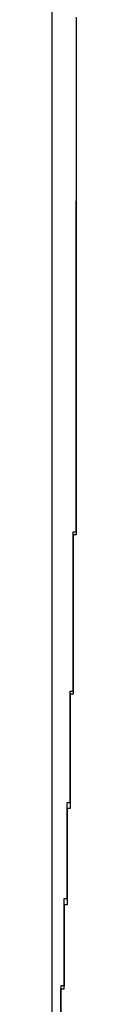
# Model space of a CAD drawing. Extents: x -31.6 to 31.6, y -13.2 to 13.2.
# Drawn here: x -25.8 to -25.8, y 3.2 to 3.2 of the extents above; entities that cross this region are included whole.
import ezdxf

# ---------------------------------------------------------------- set-up
doc = ezdxf.new("R2010")
doc.units = 0
doc.layers.get('0').update_dxf_attribs({"linetype": 'CONTINUOUS'})

msp = doc.modelspace()

# ---------------------------------------------------------------- linework, layer by layer
at = {"color": 0}
for points in [[(-25.7862, 3.4844), (-25.7862, 2.4844)], [(-25.7862, 3.4844), (-25.7862, 2.4844)], [(-25.7862, 3.4844), (-25.7862, 2.4844)], [(-25.7862, 3.4844), (-25.7862, 2.4844)], [(-25.7862, 3.4844), (-25.7862, 2.4844)], [(-25.7862, 3.4844), (-25.7862, 2.4844)], [(-25.7862, 3.4844), (-25.7862, 2.4844)], [(-25.7862, 3.4844), (-25.7862, 2.4844)], [(-25.7862, 3.4844), (-25.7862, 2.4844)], [(-25.7862, 3.4844), (-25.7862, 2.4844)], [(-25.7862, 3.4844), (-25.7862, 2.4844)], [(-25.7862, 3.4844), (-25.7862, 2.4844)], [(-25.7862, 3.4844), (-25.7862, 2.4844)], [(-25.7862, 3.4844), (-25.7862, 2.4844)], [(-25.7862, 3.4844), (-25.7862, 2.4844)], [(-25.7862, 3.4844), (-25.7862, 2.4844)], [(-25.7862, 3.4844), (-25.7862, 2.4844)], [(-25.7862, 3.4844), (-25.7862, 2.4844)], [(-25.7862, 3.4844), (-25.7862, 2.4844)], [(-25.7862, 3.4844), (-25.7862, 2.4844)], [(-25.7862, 3.4844), (-25.7862, 2.4844)], [(-25.7854, 3.2405), (-25.7854, 3.2402), (-25.7854, 3.2402), (-25.7854, 3.2402), (-25.7854, 3.2402), (-25.7854, 3.2401), (-25.7854, 3.2401), (-25.7854, 3.2401), (-25.7854, 3.2401), (-25.7854, 3.2398), (-25.7854, 3.2398), (-25.7854, 3.2398), (-25.7854, 3.2398), (-25.7854, 3.2398), (-25.7854, 3.2398), (-25.7854, 3.2398), (-25.7854, 3.2398), (-25.7854, 3.2398), (-25.7854, 3.2395), (-25.7854, 3.2395), (-25.7854, 3.2395), (-25.7854, 3.2395), (-25.7854, 3.2394), (-25.7854, 3.2394), (-25.7854, 3.2394), (-25.7854, 3.2394), (-25.7854, 3.2391), (-25.7854, 3.2391), (-25.7854, 3.2391), (-25.7854, 3.2391), (-25.7854, 3.2391), (-25.7854, 3.2391), (-25.7854, 3.2391), (-25.7854, 3.2391), (-25.7854, 3.2391), (-25.7854, 3.2388), (-25.7854, 3.2388), (-25.7854, 3.2388), (-25.7854, 3.2388), (-25.7854, 3.2388), (-25.7854, 3.2388), (-25.7854, 3.2388), (-25.7854, 3.2388), (-25.7854, 3.2385), (-25.7854, 3.2385), (-25.7854, 3.2385), (-25.7854, 3.2385), (-25.7854, 3.2385), (-25.7854, 3.2385), (-25.7854, 3.2385), (-25.7854, 3.2385), (-25.7854, 3.2385), (-25.7854, 3.2382), (-25.7854, 3.2382), (-25.7854, 3.2382), (-25.7854, 3.2382), (-25.7854, 3.2381), (-25.7854, 3.2381), (-25.7854, 3.2381), (-25.7854, 3.2381), (-25.7854, 3.2378), (-25.7854, 3.2378), (-25.7854, 3.2378), (-25.7854, 3.2378), (-25.7854, 3.2378), (-25.7854, 3.2378), (-25.7854, 3.2378), (-25.7854, 3.2378), (-25.7854, 3.2378), (-25.7854, 3.2375), (-25.7854, 3.2375), (-25.7854, 3.2375), (-25.7854, 3.2375), (-25.7854, 3.2374), (-25.7854, 3.2374), (-25.7854, 3.2374), (-25.7854, 3.2374), (-25.7854, 3.2371), (-25.7854, 3.2371), (-25.7854, 3.2371), (-25.7854, 3.2371), (-25.7854, 3.2371), (-25.7854, 3.2371), (-25.7854, 3.2371), (-25.7854, 3.2371), (-25.7854, 3.2371), (-25.7854, 3.2368), (-25.7854, 3.2368), (-25.7854, 3.2368), (-25.7854, 3.2368), (-25.7854, 3.2368), (-25.7854, 3.2368), (-25.7854, 3.2368), (-25.7854, 3.2368), (-25.7854, 3.2365), (-25.7854, 3.2365), (-25.7854, 3.2365), (-25.7854, 3.2365), (-25.7854, 3.2365), (-25.7854, 3.2365), (-25.7854, 3.2365), (-25.7854, 3.2365), (-25.7854, 3.2365), (-25.7854, 3.2362), (-25.7854, 3.2362), (-25.7854, 3.2362), (-25.7854, 3.2362), (-25.7854, 3.2361), (-25.7854, 3.2361), (-25.7854, 3.2361), (-25.7854, 3.2361), (-25.7854, 3.2358), (-25.7854, 3.2358), (-25.7854, 3.2358), (-25.7854, 3.2358), (-25.7854, 3.2358), (-25.7854, 3.2358), (-25.7854, 3.2358), (-25.7854, 3.2358), (-25.7854, 3.2358), (-25.7854, 3.2355), (-25.7854, 3.2355), (-25.7854, 3.2355), (-25.7854, 3.2355), (-25.7854, 3.2354), (-25.7854, 3.2354), (-25.7854, 3.2354), (-25.7854, 3.2354), (-25.7854, 3.2351), (-25.7854, 3.2351), (-25.7854, 3.2351), (-25.7854, 3.2351), (-25.7854, 3.2351), (-25.7854, 3.2351), (-25.7854, 3.2351), (-25.7854, 3.2351), (-25.7854, 3.2351), (-25.7854, 3.2348), (-25.7854, 3.2348), (-25.7854, 3.2348), (-25.7854, 3.2348), (-25.7854, 3.2347), (-25.7854, 3.2347), (-25.7854, 3.2347), (-25.7854, 3.2347), (-25.7854, 3.2344), (-25.7854, 3.2344), (-25.7854, 3.2344), (-25.7854, 3.2344), (-25.7854, 3.2344), (-25.7854, 3.2344), (-25.7854, 3.2344), (-25.7854, 3.2344), (-25.7854, 3.2344), (-25.7854, 3.2341), (-25.7854, 3.2341), (-25.7854, 3.2341), (-25.7854, 3.2341), (-25.7854, 3.2341), (-25.7854, 3.2341), (-25.7854, 3.2341), (-25.7854, 3.2341), (-25.7854, 3.2338), (-25.7854, 3.2338), (-25.7854, 3.2338), (-25.7854, 3.2338), (-25.7854, 3.2338), (-25.7854, 3.2338), (-25.7854, 3.2338), (-25.7854, 3.2338), (-25.7854, 3.2338), (-25.7854, 3.2335), (-25.7854, 3.2335), (-25.7854, 3.2335), (-25.7854, 3.2335), (-25.7854, 3.2334), (-25.7854, 3.2334), (-25.7854, 3.2334), (-25.7854, 3.2334), (-25.7854, 3.2331), (-25.7854, 3.2331), (-25.7854, 3.2331), (-25.7854, 3.2331), (-25.7854, 3.2331), (-25.7854, 3.2331), (-25.7854, 3.2331), (-25.7854, 3.2331), (-25.7854, 3.2331), (-25.7854, 3.2328), (-25.7854, 3.2328), (-25.7854, 3.2328), (-25.7854, 3.2328), (-25.7854, 3.2327), (-25.7854, 3.2327), (-25.7854, 3.2327), (-25.7854, 3.2327), (-25.7854, 3.2324), (-25.7854, 3.2324), (-25.7854, 3.2324), (-25.7854, 3.2324), (-25.7854, 3.2324), (-25.7854, 3.2324), (-25.7854, 3.2324), (-25.7854, 3.2324), (-25.7854, 3.2324), (-25.7854, 3.2321), (-25.7854, 3.2321), (-25.7854, 3.2321), (-25.7854, 3.2321), (-25.7854, 3.232), (-25.7854, 3.232), (-25.7854, 3.232), (-25.7854, 3.232), (-25.7854, 3.2317), (-25.7854, 3.2317), (-25.7854, 3.2317), (-25.7854, 3.2317), (-25.7854, 3.2317), (-25.7854, 3.2317), (-25.7854, 3.2317), (-25.7854, 3.2317), (-25.7854, 3.2317), (-25.7854, 3.2314), (-25.7854, 3.2314), (-25.7854, 3.2314), (-25.7854, 3.2314), (-25.7854, 3.2314), (-25.7854, 3.2314), (-25.7854, 3.2314), (-25.7854, 3.2314), (-25.7854, 3.2311), (-25.7854, 3.2311), (-25.7854, 3.2311), (-25.7854, 3.2311), (-25.7854, 3.2311), (-25.7854, 3.2311), (-25.7854, 3.2311), (-25.7854, 3.2311), (-25.7854, 3.2311), (-25.7854, 3.2308), (-25.7854, 3.2308), (-25.7854, 3.2308), (-25.7854, 3.2308), (-25.7854, 3.2307), (-25.7854, 3.2307), (-25.7854, 3.2307), (-25.7854, 3.2307), (-25.7854, 3.2304), (-25.7854, 3.2304), (-25.7854, 3.2304), (-25.7854, 3.2304), (-25.7854, 3.2304), (-25.7854, 3.2304), (-25.7854, 3.2304), (-25.7854, 3.2304), (-25.7854, 3.2304), (-25.7854, 3.2301), (-25.7854, 3.2301), (-25.7854, 3.2301), (-25.7854, 3.2301), (-25.7854, 3.23), (-25.7854, 3.23), (-25.7854, 3.23), (-25.7854, 3.23), (-25.7854, 3.2297), (-25.7854, 3.2297), (-25.7854, 3.2297), (-25.7854, 3.2297), (-25.7854, 3.2297), (-25.7854, 3.2297), (-25.7854, 3.2297), (-25.7854, 3.2297), (-25.7854, 3.2297), (-25.7854, 3.2294), (-25.7854, 3.2294), (-25.7854, 3.2294), (-25.7854, 3.2294), (-25.7854, 3.2294), (-25.7854, 3.2294), (-25.7854, 3.2294), (-25.7854, 3.2294), (-25.7854, 3.2291), (-25.7854, 3.2291), (-25.7854, 3.2291), (-25.7854, 3.2291), (-25.7854, 3.2291), (-25.7854, 3.2291), (-25.7854, 3.2291), (-25.7854, 3.2291), (-25.7854, 3.2291), (-25.7854, 3.2288), (-25.7854, 3.2288), (-25.7854, 3.2288), (-25.7854, 3.2288), (-25.7854, 3.2287), (-25.7854, 3.2287), (-25.7854, 3.2287), (-25.7854, 3.2287), (-25.7854, 3.2284), (-25.7854, 3.2284), (-25.7854, 3.2284), (-25.7854, 3.2284), (-25.7854, 3.2284), (-25.7854, 3.2284), (-25.7854, 3.2284), (-25.7854, 3.2284), (-25.7854, 3.2284), (-25.7854, 3.2281), (-25.7854, 3.2281), (-25.7854, 3.2281), (-25.7854, 3.2281), (-25.7854, 3.228), (-25.7854, 3.228), (-25.7854, 3.228), (-25.7854, 3.228), (-25.7854, 3.2277), (-25.7854, 3.2277), (-25.7854, 3.2277), (-25.7854, 3.2277), (-25.7854, 3.2277), (-25.7854, 3.2277), (-25.7854, 3.2277), (-25.7854, 3.2277), (-25.7854, 3.2277), (-25.7854, 3.2274), (-25.7854, 3.2274), (-25.7854, 3.2274), (-25.7854, 3.2274), (-25.7854, 3.2274), (-25.7854, 3.2274), (-25.7854, 3.2274), (-25.7854, 3.2274), (-25.7854, 3.2271), (-25.7854, 3.2271), (-25.7854, 3.2271), (-25.7854, 3.2271), (-25.7854, 3.2271), (-25.7854, 3.2271), (-25.7854, 3.2271), (-25.7854, 3.2271), (-25.7854, 3.2271), (-25.7854, 3.2268), (-25.7854, 3.2268), (-25.7854, 3.2268), (-25.7854, 3.2268), (-25.7854, 3.2268), (-25.7854, 3.2268), (-25.7854, 3.2268), (-25.7854, 3.2268), (-25.7854, 3.2265), (-25.7854, 3.2265), (-25.7854, 3.2265), (-25.7854, 3.2265), (-25.7854, 3.2265), (-25.7854, 3.2265), (-25.7854, 3.2265), (-25.7854, 3.2265), (-25.7854, 3.2265), (-25.7854, 3.2262), (-25.7854, 3.2262), (-25.7854, 3.2262), (-25.7854, 3.2262), (-25.7854, 3.2261), (-25.7854, 3.2261), (-25.7854, 3.2261), (-25.7854, 3.2261), (-25.7854, 3.2258), (-25.7854, 3.2258), (-25.7854, 3.2258), (-25.7854, 3.2258), (-25.7854, 3.2258), (-25.7854, 3.2258), (-25.7854, 3.2258), (-25.7854, 3.2258), (-25.7854, 3.2258), (-25.7854, 3.2255), (-25.7854, 3.2255), (-25.7854, 3.2255), (-25.7854, 3.2255), (-25.7854, 3.2255), (-25.7854, 3.2255), (-25.7854, 3.2255), (-25.7854, 3.2255), (-25.7854, 3.2252), (-25.7854, 3.2252), (-25.7854, 3.2252), (-25.7854, 3.2252), (-25.7854, 3.2252), (-25.7854, 3.2252), (-25.7854, 3.2252), (-25.7854, 3.2252), (-25.7854, 3.2252), (-25.7854, 3.2249), (-25.7854, 3.2249), (-25.7854, 3.2249), (-25.7854, 3.2249), (-25.7854, 3.2248), (-25.7854, 3.2248), (-25.7854, 3.2248), (-25.7854, 3.2248), (-25.7854, 3.2245), (-25.7854, 3.2245), (-25.7854, 3.2245), (-25.7854, 3.2245), (-25.7854, 3.2245), (-25.7854, 3.2245), (-25.7854, 3.2245), (-25.7854, 3.2245), (-25.7854, 3.2245), (-25.7854, 3.2242), (-25.7854, 3.2242), (-25.7854, 3.2242), (-25.7854, 3.2242), (-25.7854, 3.2242), (-25.7854, 3.2242), (-25.7854, 3.2242), (-25.7854, 3.2242), (-25.7854, 3.2239), (-25.7854, 3.2239), (-25.7854, 3.2239), (-25.7854, 3.2239), (-25.7854, 3.2239), (-25.7854, 3.2239), (-25.7854, 3.2239), (-25.7854, 3.2239), (-25.7854, 3.2239), (-25.7854, 3.2236), (-25.7854, 3.2236), (-25.7854, 3.2236), (-25.7854, 3.2236), (-25.7854, 3.2236), (-25.7854, 3.2236), (-25.7854, 3.2236), (-25.7854, 3.2236), (-25.7854, 3.2233), (-25.7854, 3.2233), (-25.7854, 3.2233), (-25.7854, 3.2233), (-25.7854, 3.2233), (-25.7854, 3.2233), (-25.7854, 3.2233), (-25.7855, 3.2233), (-25.7855, 3.2233), (-25.7855, 3.223), (-25.7855, 3.223), (-25.7855, 3.223), (-25.7855, 3.223), (-25.7855, 3.223), (-25.7855, 3.223), (-25.7855, 3.223), (-25.7855, 3.223), (-25.7855, 3.2227), (-25.7855, 3.2227), (-25.7855, 3.2227), (-25.7855, 3.2227), (-25.7855, 3.2227), (-25.7855, 3.2227), (-25.7855, 3.2227), (-25.7855, 3.2227), (-25.7855, 3.2227), (-25.7855, 3.2224), (-25.7855, 3.2224), (-25.7855, 3.2224), (-25.7855, 3.2224), (-25.7855, 3.2224), (-25.7855, 3.2224), (-25.7855, 3.2224), (-25.7855, 3.2224), (-25.7855, 3.2221), (-25.7855, 3.2221), (-25.7855, 3.2221), (-25.7855, 3.2221), (-25.7855, 3.2221), (-25.7855, 3.2221), (-25.7855, 3.2221), (-25.7855, 3.2221), (-25.7855, 3.2221), (-25.7855, 3.2218), (-25.7855, 3.2218), (-25.7855, 3.2218), (-25.7855, 3.2218), (-25.7855, 3.2217), (-25.7855, 3.2217), (-25.7855, 3.2217), (-25.7855, 3.2217), (-25.7855, 3.2214), (-25.7855, 3.2214), (-25.7855, 3.2214), (-25.7855, 3.2214), (-25.7855, 3.2214), (-25.7855, 3.2214), (-25.7855, 3.2214), (-25.7855, 3.2214), (-25.7855, 3.2214), (-25.7855, 3.2211), (-25.7855, 3.2211), (-25.7855, 3.2211), (-25.7855, 3.2211), (-25.7855, 3.2211), (-25.7855, 3.2211), (-25.7855, 3.2211), (-25.7855, 3.2211), (-25.7855, 3.2208), (-25.7855, 3.2208), (-25.7855, 3.2208), (-25.7855, 3.2208), (-25.7855, 3.2208), (-25.7855, 3.2208), (-25.7855, 3.2208), (-25.7855, 3.2208), (-25.7855, 3.2208), (-25.7855, 3.2205), (-25.7855, 3.2205), (-25.7855, 3.2205), (-25.7855, 3.2205), (-25.7855, 3.2205), (-25.7855, 3.2205), (-25.7855, 3.2205), (-25.7855, 3.2205), (-25.7855, 3.2203), (-25.7855, 3.2203), (-25.7855, 3.2203), (-25.7855, 3.2203), (-25.7855, 3.2203), (-25.7855, 3.2203), (-25.7855, 3.2203), (-25.7855, 3.2203), (-25.7855, 3.2203), (-25.7855, 3.22), (-25.7855, 3.22), (-25.7855, 3.22), (-25.7855, 3.22), (-25.7855, 3.22), (-25.7855, 3.22), (-25.7855, 3.22), (-25.7855, 3.22), (-25.7855, 3.2197), (-25.7855, 3.2197), (-25.7855, 3.2197), (-25.7855, 3.2197), (-25.7855, 3.2197), (-25.7855, 3.2197), (-25.7855, 3.2197), (-25.7855, 3.2197), (-25.7855, 3.2197), (-25.7855, 3.2194), (-25.7855, 3.2194), (-25.7855, 3.2194), (-25.7855, 3.2194), (-25.7855, 3.2194), (-25.7855, 3.2194), (-25.7855, 3.2194), (-25.7855, 3.2194), (-25.7855, 3.2191), (-25.7855, 3.2191), (-25.7855, 3.2191), (-25.7855, 3.2191), (-25.7855, 3.2191), (-25.7855, 3.2191), (-25.7855, 3.2191), (-25.7855, 3.2191), (-25.7855, 3.2191), (-25.7855, 3.2188), (-25.7855, 3.2188), (-25.7855, 3.2188), (-25.7855, 3.2188), (-25.7855, 3.2188), (-25.7855, 3.2188), (-25.7855, 3.2188), (-25.7855, 3.2188), (-25.7855, 3.2185), (-25.7855, 3.2185), (-25.7855, 3.2185), (-25.7855, 3.2185), (-25.7855, 3.2185), (-25.7855, 3.2185), (-25.7855, 3.2185), (-25.7855, 3.2185), (-25.7855, 3.2185), (-25.7855, 3.2182), (-25.7855, 3.2182), (-25.7855, 3.2182), (-25.7855, 3.2182), (-25.7855, 3.2182), (-25.7855, 3.2182), (-25.7855, 3.2182), (-25.7855, 3.2182), (-25.7855, 3.218), (-25.7855, 3.218), (-25.7855, 3.218), (-25.7855, 3.218), (-25.7855, 3.218), (-25.7855, 3.218), (-25.7855, 3.218), (-25.7856, 3.218), (-25.7856, 3.218), (-25.7856, 3.2177), (-25.7856, 3.2177), (-25.7856, 3.2177), (-25.7856, 3.2177), (-25.7856, 3.2177), (-25.7856, 3.2177), (-25.7856, 3.2177), (-25.7856, 3.2177), (-25.7856, 3.2174), (-25.7856, 3.2174), (-25.7856, 3.2174), (-25.7856, 3.2174), (-25.7856, 3.2174), (-25.7856, 3.2174), (-25.7856, 3.2174), (-25.7856, 3.2174), (-25.7856, 3.2174), (-25.7856, 3.2171), (-25.7856, 3.2171), (-25.7856, 3.2171), (-25.7856, 3.2171), (-25.7856, 3.2171), (-25.7856, 3.2171), (-25.7856, 3.2171), (-25.7856, 3.2171), (-25.7856, 3.2168), (-25.7856, 3.2168), (-25.7856, 3.2168), (-25.7856, 3.2168), (-25.7856, 3.2168), (-25.7856, 3.2168), (-25.7856, 3.2168), (-25.7856, 3.2168), (-25.7856, 3.2168), (-25.7856, 3.2165), (-25.7856, 3.2165), (-25.7856, 3.2165), (-25.7856, 3.2165), (-25.7856, 3.2165), (-25.7856, 3.2165), (-25.7856, 3.2165), (-25.7856, 3.2165), (-25.7856, 3.2163), (-25.7856, 3.2163), (-25.7856, 3.2163), (-25.7856, 3.2163), (-25.7856, 3.2163), (-25.7856, 3.2163), (-25.7856, 3.2163), (-25.7856, 3.2163), (-25.7856, 3.2163), (-25.7856, 3.216), (-25.7856, 3.216), (-25.7856, 3.216), (-25.7856, 3.216), (-25.7856, 3.216), (-25.7856, 3.216), (-25.7856, 3.216), (-25.7856, 3.216), (-25.7856, 3.2158), (-25.7856, 3.2158), (-25.7856, 3.2158), (-25.7856, 3.2158), (-25.7856, 3.2158), (-25.7856, 3.2158), (-25.7856, 3.2158), (-25.7856, 3.2158), (-25.7856, 3.2158), (-25.7856, 3.2155), (-25.7856, 3.2155), (-25.7856, 3.2155), (-25.7856, 3.2155), (-25.7856, 3.2155), (-25.7856, 3.2155), (-25.7856, 3.2155), (-25.7856, 3.2155), (-25.7856, 3.2152), (-25.7856, 3.2152), (-25.7856, 3.2152), (-25.7856, 3.2152), (-25.7856, 3.2152), (-25.7856, 3.2152), (-25.7856, 3.2152), (-25.7856, 3.2152), (-25.7856, 3.2152), (-25.7856, 3.2149), (-25.7856, 3.2149), (-25.7856, 3.2149), (-25.7856, 3.2149), (-25.7856, 3.2149), (-25.7856, 3.2149), (-25.7856, 3.2149), (-25.7856, 3.2149), (-25.7856, 3.2147), (-25.7856, 3.2147), (-25.7856, 3.2147), (-25.7856, 3.2147), (-25.7856, 3.2147), (-25.7856, 3.2147), (-25.7856, 3.2147), (-25.7856, 3.2147), (-25.7856, 3.2147), (-25.7856, 3.2144), (-25.7856, 3.2144), (-25.7856, 3.2144), (-25.7856, 3.2144), (-25.7856, 3.2144), (-25.7856, 3.2144), (-25.7856, 3.2144), (-25.7856, 3.2144), (-25.7856, 3.2142), (-25.7856, 3.2142), (-25.7856, 3.2142), (-25.7856, 3.2142), (-25.7856, 3.2142), (-25.7856, 3.2142), (-25.7856, 3.2142), (-25.7857, 3.2142), (-25.7857, 3.2142), (-25.7857, 3.2139), (-25.7857, 3.2139), (-25.7857, 3.2139), (-25.7857, 3.2139), (-25.7857, 3.2139), (-25.7857, 3.2139), (-25.7857, 3.2139), (-25.7857, 3.2139), (-25.7857, 3.2137), (-25.7857, 3.2137), (-25.7857, 3.2137), (-25.7857, 3.2137), (-25.7857, 3.2137), (-25.7857, 3.2137), (-25.7857, 3.2137), (-25.7857, 3.2137), (-25.7857, 3.2137), (-25.7857, 3.2134), (-25.7857, 3.2134), (-25.7857, 3.2134), (-25.7857, 3.2134), (-25.7857, 3.2134), (-25.7857, 3.2134), (-25.7857, 3.2134), (-25.7857, 3.2134), (-25.7857, 3.2132), (-25.7857, 3.2132), (-25.7857, 3.2132), (-25.7857, 3.2132), (-25.7857, 3.2132), (-25.7857, 3.2132), (-25.7857, 3.2132), (-25.7857, 3.2132), (-25.7857, 3.2132), (-25.7857, 3.2129), (-25.7857, 3.2129), (-25.7857, 3.2129), (-25.7857, 3.2129), (-25.7857, 3.2129), (-25.7857, 3.2129), (-25.7857, 3.2129), (-25.7857, 3.2129), (-25.7857, 3.2128), (-25.7857, 3.2128), (-25.7857, 3.2128), (-25.7857, 3.2128), (-25.7857, 3.2128), (-25.7857, 3.2128), (-25.7857, 3.2128), (-25.7857, 3.2128), (-25.7857, 3.2128), (-25.7857, 3.2125), (-25.7857, 3.2125), (-25.7857, 3.2125), (-25.7857, 3.2125), (-25.7857, 3.2125), (-25.7857, 3.2125), (-25.7857, 3.2125), (-25.7857, 3.2125), (-25.7857, 3.2123), (-25.7857, 3.2123), (-25.7857, 3.2123), (-25.7857, 3.2123), (-25.7857, 3.2123), (-25.7857, 3.2123), (-25.7857, 3.2123), (-25.7857, 3.2123), (-25.7857, 3.2123), (-25.7857, 3.212), (-25.7857, 3.212), (-25.7857, 3.212), (-25.7857, 3.212), (-25.7857, 3.212), (-25.7857, 3.212), (-25.7857, 3.212), (-25.7857, 3.212), (-25.7857, 3.2118), (-25.7857, 3.2118), (-25.7857, 3.2118), (-25.7857, 3.2118), (-25.7857, 3.2118), (-25.7857, 3.2118), (-25.7857, 3.2118), (-25.7857, 3.2118), (-25.7857, 3.2118), (-25.7857, 3.2115), (-25.7857, 3.2115), (-25.7857, 3.2115), (-25.7857, 3.2115), (-25.7857, 3.2115), (-25.7857, 3.2115), (-25.7857, 3.2115), (-25.7857, 3.2115), (-25.7857, 3.2114), (-25.7857, 3.2114), (-25.7857, 3.2114), (-25.7857, 3.2114), (-25.7857, 3.2114), (-25.7857, 3.2114), (-25.7857, 3.2114), (-25.7857, 3.2114), (-25.7857, 3.2114), (-25.7857, 3.2111), (-25.7857, 3.2111), (-25.7857, 3.2111), (-25.7857, 3.2111), (-25.7857, 3.2111), (-25.7857, 3.2111), (-25.7857, 3.2111), (-25.7857, 3.2111), (-25.7857, 3.211), (-25.7857, 3.211), (-25.7857, 3.211), (-25.7857, 3.211), (-25.7857, 3.211), (-25.7857, 3.211), (-25.7857, 3.211), (-25.7858, 3.211), (-25.7858, 3.211), (-25.7858, 3.2107), (-25.7858, 3.2107), (-25.7858, 3.2107), (-25.7858, 3.2107), (-25.7858, 3.2107), (-25.7858, 3.2107), (-25.7858, 3.2107), (-25.7858, 3.2107), (-25.7858, 3.2106), (-25.7858, 3.2106), (-25.7858, 3.2106), (-25.7858, 3.2106), (-25.7858, 3.2106), (-25.7858, 3.2106), (-25.7858, 3.2106), (-25.7858, 3.2106), (-25.7858, 3.2106), (-25.7858, 3.2103), (-25.7858, 3.2103), (-25.7858, 3.2103), (-25.7858, 3.2103), (-25.7858, 3.2103), (-25.7858, 3.2103), (-25.7858, 3.2103), (-25.7858, 3.2103), (-25.7858, 3.2102), (-25.7858, 3.2102), (-25.7858, 3.2102), (-25.7858, 3.2102), (-25.7858, 3.2102), (-25.7858, 3.2102), (-25.7858, 3.2102), (-25.7858, 3.2102), (-25.7858, 3.2102), (-25.7858, 3.2099), (-25.7858, 3.2099), (-25.7858, 3.2099), (-25.7858, 3.2099), (-25.7858, 3.2099), (-25.7858, 3.2099), (-25.7858, 3.2099), (-25.7858, 3.2099), (-25.7858, 3.2098), (-25.7858, 3.2098), (-25.7858, 3.2098), (-25.7858, 3.2098), (-25.7858, 3.2098), (-25.7858, 3.2098), (-25.7858, 3.2098), (-25.7858, 3.2098), (-25.7858, 3.2098), (-25.7858, 3.2095), (-25.7858, 3.2095), (-25.7858, 3.2095), (-25.7858, 3.2095), (-25.7858, 3.2095), (-25.7858, 3.2095), (-25.7858, 3.2095), (-25.7858, 3.2095), (-25.7858, 3.2094), (-25.7858, 3.2094), (-25.7858, 3.2094), (-25.7858, 3.2094), (-25.7858, 3.2094), (-25.7858, 3.2094), (-25.7858, 3.2094), (-25.7858, 3.2094), (-25.7858, 3.2094), (-25.7858, 3.2091), (-25.7858, 3.2091), (-25.7858, 3.2091), (-25.7858, 3.2091), (-25.7858, 3.2091), (-25.7858, 3.2091), (-25.7858, 3.2091), (-25.7858, 3.2091), (-25.7858, 3.209), (-25.7858, 3.209), (-25.7858, 3.209), (-25.7858, 3.209), (-25.7858, 3.209), (-25.7858, 3.209), (-25.7858, 3.209), (-25.7858, 3.209), (-25.7858, 3.209), (-25.7858, 3.2087), (-25.7858, 3.2087), (-25.7858, 3.2087), (-25.7858, 3.2087), (-25.7858, 3.2087), (-25.7858, 3.2087), (-25.7858, 3.2087), (-25.7858, 3.2087), (-25.7858, 3.2087), (-25.7858, 3.2087), (-25.7858, 3.2087), (-25.7858, 3.2087), (-25.7858, 3.2087), (-25.7858, 3.2087), (-25.7858, 3.2087), (-25.7858, 3.2087), (-25.7858, 3.2087), (-25.7858, 3.2084), (-25.7858, 3.2084), (-25.7858, 3.2084), (-25.7858, 3.2084), (-25.7858, 3.2084), (-25.7858, 3.2084), (-25.7858, 3.2084), (-25.7858, 3.2084), (-25.7858, 3.2083), (-25.7858, 3.2083), (-25.7858, 3.2083), (-25.7858, 3.2083), (-25.7858, 3.2083), (-25.7858, 3.2083), (-25.7858, 3.2083), (-25.7859, 3.2083), (-25.7859, 3.2083), (-25.7859, 3.208), (-25.7859, 3.208), (-25.7859, 3.208), (-25.7859, 3.208), (-25.7859, 3.208), (-25.7859, 3.208), (-25.7859, 3.208), (-25.7859, 3.208), (-25.7859, 3.208), (-25.7859, 3.208), (-25.7859, 3.208), (-25.7859, 3.208), (-25.7859, 3.208), (-25.7859, 3.208), (-25.7859, 3.208), (-25.7859, 3.208), (-25.7859, 3.208), (-25.7859, 3.2077), (-25.7859, 3.2077), (-25.7859, 3.2077), (-25.7859, 3.2077), (-25.7859, 3.2077), (-25.7859, 3.2077), (-25.7859, 3.2077), (-25.7859, 3.2077), (-25.7859, 3.2077), (-25.7859, 3.2077), (-25.7859, 3.2077), (-25.7859, 3.2077), (-25.7859, 3.2077), (-25.7859, 3.2077), (-25.7859, 3.2077), (-25.7859, 3.2077), (-25.7859, 3.2077), (-25.7859, 3.2074)], [(-25.7859, 3.2074), (-25.7859, 3.2077), (-25.7859, 3.2077), (-25.7859, 3.2077), (-25.7859, 3.2077), (-25.7859, 3.2077), (-25.7859, 3.2077), (-25.7859, 3.2077), (-25.7859, 3.2077), (-25.7859, 3.2077), (-25.7859, 3.2077), (-25.7859, 3.2077), (-25.7859, 3.2077), (-25.7859, 3.2077), (-25.7859, 3.2077), (-25.7859, 3.2077), (-25.7859, 3.2077), (-25.7859, 3.2077), (-25.7859, 3.2079), (-25.7859, 3.2079), (-25.7859, 3.2079), (-25.7859, 3.2079), (-25.7859, 3.2079), (-25.7859, 3.2079), (-25.7859, 3.2079), (-25.7859, 3.2079), (-25.7859, 3.2079), (-25.7859, 3.2079), (-25.7859, 3.2079), (-25.7859, 3.2079), (-25.7859, 3.2079), (-25.7859, 3.2079), (-25.7859, 3.2079), (-25.7859, 3.2079), (-25.7859, 3.2079), (-25.7859, 3.2082), (-25.7859, 3.2082), (-25.7858, 3.2082), (-25.7858, 3.2082), (-25.7858, 3.2082), (-25.7858, 3.2082), (-25.7858, 3.2082), (-25.7858, 3.2082), (-25.7858, 3.2082), (-25.7858, 3.2082), (-25.7858, 3.2082), (-25.7858, 3.2082), (-25.7858, 3.2082), (-25.7858, 3.2082), (-25.7858, 3.2082), (-25.7858, 3.2082), (-25.7858, 3.2082), (-25.7858, 3.2085), (-25.7858, 3.2085), (-25.7858, 3.2085), (-25.7858, 3.2085), (-25.7858, 3.2085), (-25.7858, 3.2085), (-25.7858, 3.2085), (-25.7858, 3.2085), (-25.7858, 3.2085), (-25.7858, 3.2085), (-25.7858, 3.2085), (-25.7858, 3.2085), (-25.7858, 3.2085), (-25.7858, 3.2085), (-25.7858, 3.2085), (-25.7858, 3.2085), (-25.7858, 3.2085), (-25.7858, 3.2088), (-25.7858, 3.2088), (-25.7858, 3.2088), (-25.7858, 3.2088), (-25.7858, 3.2088), (-25.7858, 3.2088), (-25.7858, 3.2088), (-25.7858, 3.2088), (-25.7858, 3.2088), (-25.7858, 3.2088), (-25.7858, 3.2088), (-25.7858, 3.2088), (-25.7858, 3.2088), (-25.7858, 3.2088), (-25.7858, 3.2088), (-25.7858, 3.2088), (-25.7858, 3.2088), (-25.7858, 3.2091), (-25.7858, 3.2091), (-25.7858, 3.2091), (-25.7858, 3.2091), (-25.7858, 3.2091), (-25.7858, 3.2091), (-25.7858, 3.2091), (-25.7858, 3.2091), (-25.7858, 3.2091), (-25.7858, 3.2091), (-25.7858, 3.2091), (-25.7858, 3.2091), (-25.7858, 3.2091), (-25.7858, 3.2091), (-25.7858, 3.2091), (-25.7858, 3.2091), (-25.7858, 3.2091), (-25.7858, 3.2094), (-25.7858, 3.2094), (-25.7858, 3.2094), (-25.7858, 3.2094), (-25.7858, 3.2094), (-25.7858, 3.2094), (-25.7858, 3.2094), (-25.7858, 3.2094), (-25.7858, 3.2094), (-25.7858, 3.2095), (-25.7858, 3.2095), (-25.7858, 3.2095), (-25.7858, 3.2095), (-25.7858, 3.2095), (-25.7858, 3.2095), (-25.7858, 3.2095), (-25.7858, 3.2095), (-25.7858, 3.2098), (-25.7858, 3.2098), (-25.7858, 3.2098), (-25.7858, 3.2098), (-25.7858, 3.2098), (-25.7858, 3.2098), (-25.7858, 3.2098), (-25.7858, 3.2098), (-25.7858, 3.2098), (-25.7858, 3.2098), (-25.7858, 3.2098), (-25.7858, 3.2098), (-25.7858, 3.2098), (-25.7858, 3.2098), (-25.7858, 3.2098), (-25.7858, 3.2098), (-25.7858, 3.2098), (-25.7858, 3.2101), (-25.7858, 3.2101), (-25.7858, 3.2101), (-25.7858, 3.2101), (-25.7858, 3.2101), (-25.7858, 3.2101), (-25.7858, 3.2101), (-25.7858, 3.2101), (-25.7858, 3.2101), (-25.7858, 3.2102), (-25.7858, 3.2102), (-25.7858, 3.2102), (-25.7858, 3.2102), (-25.7858, 3.2102), (-25.7858, 3.2102), (-25.7858, 3.2102), (-25.7858, 3.2102), (-25.7858, 3.2105), (-25.7858, 3.2105), (-25.7858, 3.2105), (-25.7858, 3.2105), (-25.7858, 3.2105), (-25.7858, 3.2105), (-25.7858, 3.2105), (-25.7858, 3.2105), (-25.7858, 3.2105), (-25.7858, 3.2105), (-25.7858, 3.2105), (-25.7858, 3.2105), (-25.7858, 3.2105), (-25.7858, 3.2105), (-25.7858, 3.2105), (-25.7858, 3.2105), (-25.7858, 3.2105), (-25.7858, 3.2108), (-25.7858, 3.2108), (-25.7858, 3.2108), (-25.7858, 3.2108), (-25.7858, 3.2108), (-25.7858, 3.2108), (-25.7858, 3.2108), (-25.7858, 3.2108), (-25.7858, 3.2108), (-25.7858, 3.2109), (-25.7858, 3.2109), (-25.7858, 3.2109), (-25.7858, 3.2109), (-25.7858, 3.2109), (-25.7858, 3.2109), (-25.7858, 3.2109), (-25.7858, 3.2109), (-25.7858, 3.2112), (-25.7858, 3.2112), (-25.7857, 3.2112), (-25.7857, 3.2112), (-25.7857, 3.2112), (-25.7857, 3.2112), (-25.7857, 3.2112), (-25.7857, 3.2112), (-25.7857, 3.2112), (-25.7857, 3.2112), (-25.7857, 3.2112), (-25.7857, 3.2112), (-25.7857, 3.2112), (-25.7857, 3.2112), (-25.7857, 3.2112), (-25.7857, 3.2112), (-25.7857, 3.2112), (-25.7857, 3.2115), (-25.7857, 3.2115), (-25.7857, 3.2115), (-25.7857, 3.2115), (-25.7857, 3.2115), (-25.7857, 3.2115), (-25.7857, 3.2115), (-25.7857, 3.2115), (-25.7857, 3.2115), (-25.7857, 3.2116), (-25.7857, 3.2116), (-25.7857, 3.2116), (-25.7857, 3.2116), (-25.7857, 3.2116), (-25.7857, 3.2116), (-25.7857, 3.2116), (-25.7857, 3.2116), (-25.7857, 3.2119), (-25.7857, 3.2119), (-25.7857, 3.2119), (-25.7857, 3.2119), (-25.7857, 3.2119), (-25.7857, 3.2119), (-25.7857, 3.2119), (-25.7857, 3.2119), (-25.7857, 3.2119), (-25.7857, 3.212), (-25.7857, 3.212), (-25.7857, 3.212), (-25.7857, 3.212), (-25.7857, 3.212), (-25.7857, 3.212), (-25.7857, 3.212), (-25.7857, 3.212), (-25.7857, 3.2123), (-25.7857, 3.2123), (-25.7857, 3.2123), (-25.7857, 3.2123), (-25.7857, 3.2123), (-25.7857, 3.2123), (-25.7857, 3.2123), (-25.7857, 3.2123), (-25.7857, 3.2123), (-25.7857, 3.2124), (-25.7857, 3.2124), (-25.7857, 3.2124), (-25.7857, 3.2124), (-25.7857, 3.2124), (-25.7857, 3.2124), (-25.7857, 3.2124), (-25.7857, 3.2124), (-25.7857, 3.2127), (-25.7857, 3.2127), (-25.7857, 3.2127), (-25.7857, 3.2127), (-25.7857, 3.2127), (-25.7857, 3.2127), (-25.7857, 3.2127), (-25.7857, 3.2127), (-25.7857, 3.2127), (-25.7857, 3.2128), (-25.7857, 3.2128), (-25.7857, 3.2128), (-25.7857, 3.2128), (-25.7857, 3.2128), (-25.7857, 3.2128), (-25.7857, 3.2128), (-25.7857, 3.2128), (-25.7857, 3.2131), (-25.7857, 3.2131), (-25.7857, 3.2131), (-25.7857, 3.2131), (-25.7857, 3.2131), (-25.7857, 3.2131), (-25.7857, 3.2131), (-25.7857, 3.2131), (-25.7857, 3.2131), (-25.7857, 3.2132), (-25.7857, 3.2132), (-25.7857, 3.2132), (-25.7857, 3.2132), (-25.7857, 3.2132), (-25.7857, 3.2132), (-25.7857, 3.2132), (-25.7857, 3.2132), (-25.7857, 3.2135), (-25.7857, 3.2135), (-25.7857, 3.2135), (-25.7857, 3.2135), (-25.7857, 3.2135), (-25.7857, 3.2135), (-25.7857, 3.2135), (-25.7857, 3.2135), (-25.7857, 3.2135), (-25.7857, 3.2137), (-25.7857, 3.2137), (-25.7857, 3.2137), (-25.7857, 3.2137), (-25.7857, 3.2137), (-25.7857, 3.2137), (-25.7857, 3.2137), (-25.7857, 3.2137), (-25.7857, 3.214), (-25.7857, 3.214), (-25.7857, 3.214), (-25.7857, 3.214), (-25.7857, 3.214), (-25.7857, 3.214), (-25.7857, 3.214), (-25.7857, 3.214), (-25.7857, 3.214), (-25.7857, 3.2141), (-25.7857, 3.2141), (-25.7857, 3.2141), (-25.7857, 3.2141), (-25.7857, 3.2141), (-25.7857, 3.2141), (-25.7857, 3.2141), (-25.7857, 3.2141), (-25.7857, 3.2144), (-25.7857, 3.2144), (-25.7856, 3.2144), (-25.7856, 3.2144), (-25.7856, 3.2144), (-25.7856, 3.2144), (-25.7856, 3.2144), (-25.7856, 3.2144), (-25.7856, 3.2144), (-25.7856, 3.2145), (-25.7856, 3.2145), (-25.7856, 3.2145), (-25.7856, 3.2145), (-25.7856, 3.2145), (-25.7856, 3.2145), (-25.7856, 3.2145), (-25.7856, 3.2145), (-25.7856, 3.2148), (-25.7856, 3.2148), (-25.7856, 3.2148), (-25.7856, 3.2148), (-25.7856, 3.2148), (-25.7856, 3.2148), (-25.7856, 3.2148), (-25.7856, 3.2148), (-25.7856, 3.2148), (-25.7856, 3.215), (-25.7856, 3.215), (-25.7856, 3.215), (-25.7856, 3.215), (-25.7856, 3.215), (-25.7856, 3.215), (-25.7856, 3.215), (-25.7856, 3.215), (-25.7856, 3.2153), (-25.7856, 3.2153), (-25.7856, 3.2153), (-25.7856, 3.2153), (-25.7856, 3.2153), (-25.7856, 3.2153), (-25.7856, 3.2153), (-25.7856, 3.2153), (-25.7856, 3.2153), (-25.7856, 3.2154), (-25.7856, 3.2154), (-25.7856, 3.2154), (-25.7856, 3.2154), (-25.7856, 3.2154), (-25.7856, 3.2154), (-25.7856, 3.2154), (-25.7856, 3.2154), (-25.7856, 3.2157), (-25.7856, 3.2157), (-25.7856, 3.2157), (-25.7856, 3.2157), (-25.7856, 3.2157), (-25.7856, 3.2157), (-25.7856, 3.2157), (-25.7856, 3.2157), (-25.7856, 3.2157), (-25.7856, 3.2159), (-25.7856, 3.2159), (-25.7856, 3.2159), (-25.7856, 3.2159), (-25.7856, 3.2159), (-25.7856, 3.2159), (-25.7856, 3.2159), (-25.7856, 3.2159), (-25.7856, 3.2162), (-25.7856, 3.2162), (-25.7856, 3.2162), (-25.7856, 3.2162), (-25.7856, 3.2162), (-25.7856, 3.2162), (-25.7856, 3.2162), (-25.7856, 3.2162), (-25.7856, 3.2162), (-25.7856, 3.2164), (-25.7856, 3.2164), (-25.7856, 3.2164), (-25.7856, 3.2164), (-25.7856, 3.2164), (-25.7856, 3.2164), (-25.7856, 3.2164), (-25.7856, 3.2164), (-25.7856, 3.2167), (-25.7856, 3.2167), (-25.7856, 3.2167), (-25.7856, 3.2167), (-25.7856, 3.2167), (-25.7856, 3.2167), (-25.7856, 3.2167), (-25.7856, 3.2167), (-25.7856, 3.2167), (-25.7856, 3.2169), (-25.7856, 3.2169), (-25.7856, 3.2169), (-25.7856, 3.2169), (-25.7856, 3.2169), (-25.7856, 3.2169), (-25.7856, 3.2169), (-25.7856, 3.2169), (-25.7856, 3.2172), (-25.7856, 3.2172), (-25.7856, 3.2172), (-25.7856, 3.2172), (-25.7856, 3.2172), (-25.7856, 3.2172), (-25.7856, 3.2172), (-25.7856, 3.2172), (-25.7856, 3.2172), (-25.7856, 3.2174), (-25.7856, 3.2174), (-25.7856, 3.2174), (-25.7856, 3.2174), (-25.7856, 3.2174), (-25.7856, 3.2174), (-25.7856, 3.2174), (-25.7856, 3.2174), (-25.7856, 3.2177), (-25.7856, 3.2177), (-25.7856, 3.2177), (-25.7856, 3.2177), (-25.7856, 3.2177), (-25.7856, 3.2177), (-25.7856, 3.2177), (-25.7856, 3.2177), (-25.7856, 3.2177), (-25.7856, 3.2178), (-25.7856, 3.2178), (-25.7856, 3.2178), (-25.7856, 3.2178), (-25.7856, 3.2178), (-25.7856, 3.2178), (-25.7856, 3.2178), (-25.7856, 3.2178), (-25.7856, 3.2181), (-25.7856, 3.2181), (-25.7855, 3.2181), (-25.7855, 3.2181), (-25.7855, 3.2181), (-25.7855, 3.2181), (-25.7855, 3.2181), (-25.7855, 3.2181), (-25.7855, 3.2181), (-25.7855, 3.2183), (-25.7855, 3.2183), (-25.7855, 3.2183), (-25.7855, 3.2183), (-25.7855, 3.2183), (-25.7855, 3.2183), (-25.7855, 3.2183), (-25.7855, 3.2183), (-25.7855, 3.2186), (-25.7855, 3.2186), (-25.7855, 3.2186), (-25.7855, 3.2186), (-25.7855, 3.2186), (-25.7855, 3.2186), (-25.7855, 3.2186), (-25.7855, 3.2186), (-25.7855, 3.2186), (-25.7855, 3.2189), (-25.7855, 3.2189), (-25.7855, 3.2189), (-25.7855, 3.2189), (-25.7855, 3.2189), (-25.7855, 3.2189), (-25.7855, 3.2189), (-25.7855, 3.2189), (-25.7855, 3.2192), (-25.7855, 3.2192), (-25.7855, 3.2192), (-25.7855, 3.2192), (-25.7855, 3.2192), (-25.7855, 3.2192), (-25.7855, 3.2192), (-25.7855, 3.2192), (-25.7855, 3.2192), (-25.7855, 3.2194), (-25.7855, 3.2194), (-25.7855, 3.2194), (-25.7855, 3.2194), (-25.7855, 3.2194), (-25.7855, 3.2194), (-25.7855, 3.2194), (-25.7855, 3.2194), (-25.7855, 3.2197), (-25.7855, 3.2197), (-25.7855, 3.2197), (-25.7855, 3.2197), (-25.7855, 3.2197), (-25.7855, 3.2197), (-25.7855, 3.2197), (-25.7855, 3.2197), (-25.7855, 3.2197), (-25.7855, 3.2199), (-25.7855, 3.2199), (-25.7855, 3.2199), (-25.7855, 3.2199), (-25.7855, 3.2199), (-25.7855, 3.2199), (-25.7855, 3.2199), (-25.7855, 3.2199), (-25.7855, 3.2202), (-25.7855, 3.2202), (-25.7855, 3.2202), (-25.7855, 3.2202), (-25.7855, 3.2202), (-25.7855, 3.2202), (-25.7855, 3.2202), (-25.7855, 3.2202), (-25.7855, 3.2202), (-25.7855, 3.2204), (-25.7855, 3.2204), (-25.7855, 3.2204), (-25.7855, 3.2204), (-25.7855, 3.2204), (-25.7855, 3.2204), (-25.7855, 3.2204), (-25.7855, 3.2204), (-25.7855, 3.2207), (-25.7855, 3.2207), (-25.7855, 3.2207), (-25.7855, 3.2207), (-25.7855, 3.2207), (-25.7855, 3.2207), (-25.7855, 3.2207), (-25.7855, 3.2207), (-25.7855, 3.2207), (-25.7855, 3.221), (-25.7855, 3.221), (-25.7855, 3.221), (-25.7855, 3.221), (-25.7855, 3.221), (-25.7855, 3.221), (-25.7855, 3.221), (-25.7855, 3.221), (-25.7855, 3.2213), (-25.7855, 3.2213), (-25.7855, 3.2213), (-25.7855, 3.2213), (-25.7855, 3.2213), (-25.7855, 3.2213), (-25.7855, 3.2213), (-25.7855, 3.2213), (-25.7855, 3.2213), (-25.7855, 3.2215), (-25.7855, 3.2215), (-25.7855, 3.2215), (-25.7855, 3.2215), (-25.7855, 3.2215), (-25.7855, 3.2215), (-25.7855, 3.2215), (-25.7855, 3.2215), (-25.7855, 3.2218), (-25.7855, 3.2218), (-25.7855, 3.2218), (-25.7855, 3.2218), (-25.7855, 3.2218), (-25.7855, 3.2218), (-25.7855, 3.2218), (-25.7855, 3.2218), (-25.7855, 3.2218), (-25.7855, 3.222), (-25.7855, 3.222), (-25.7855, 3.222), (-25.7855, 3.222), (-25.7855, 3.222), (-25.7855, 3.222), (-25.7855, 3.222), (-25.7855, 3.222), (-25.7855, 3.2223), (-25.7855, 3.2223), (-25.7855, 3.2223), (-25.7855, 3.2223), (-25.7855, 3.2223), (-25.7855, 3.2223), (-25.7855, 3.2223), (-25.7855, 3.2223), (-25.7855, 3.2223), (-25.7855, 3.2226), (-25.7855, 3.2226), (-25.7855, 3.2226), (-25.7855, 3.2226), (-25.7855, 3.2226), (-25.7855, 3.2226), (-25.7855, 3.2226), (-25.7855, 3.2226), (-25.7855, 3.2229), (-25.7855, 3.2229), (-25.7855, 3.2229), (-25.7855, 3.2229), (-25.7855, 3.2229), (-25.7855, 3.2229), (-25.7855, 3.2229), (-25.7855, 3.2229), (-25.7855, 3.2229), (-25.7855, 3.2231), (-25.7855, 3.2231), (-25.7855, 3.2231), (-25.7855, 3.2231), (-25.7855, 3.2231), (-25.7855, 3.2231), (-25.7855, 3.2231), (-25.7855, 3.2231), (-25.7855, 3.2234), (-25.7855, 3.2234), (-25.7854, 3.2234), (-25.7854, 3.2234), (-25.7854, 3.2234), (-25.7854, 3.2234), (-25.7854, 3.2234), (-25.7854, 3.2234), (-25.7854, 3.2234), (-25.7854, 3.2237), (-25.7854, 3.2237), (-25.7854, 3.2237), (-25.7854, 3.2237), (-25.7854, 3.2237), (-25.7854, 3.2237), (-25.7854, 3.2237), (-25.7854, 3.2237), (-25.7854, 3.224), (-25.7854, 3.224), (-25.7854, 3.224), (-25.7854, 3.224), (-25.7854, 3.224), (-25.7854, 3.224), (-25.7854, 3.224), (-25.7854, 3.224), (-25.7854, 3.224), (-25.7854, 3.2242), (-25.7854, 3.2242), (-25.7854, 3.2242), (-25.7854, 3.2242), (-25.7854, 3.2242), (-25.7854, 3.2242), (-25.7854, 3.2242), (-25.7854, 3.2242), (-25.7854, 3.2245), (-25.7854, 3.2245), (-25.7854, 3.2245), (-25.7854, 3.2245), (-25.7854, 3.2245), (-25.7854, 3.2245), (-25.7854, 3.2245), (-25.7854, 3.2245), (-25.7854, 3.2245), (-25.7854, 3.2248), (-25.7854, 3.2248), (-25.7854, 3.2248), (-25.7854, 3.2248), (-25.7854, 3.2248), (-25.7854, 3.2248), (-25.7854, 3.2248), (-25.7854, 3.2248), (-25.7854, 3.2251), (-25.7854, 3.2251), (-25.7854, 3.2251), (-25.7854, 3.2251), (-25.7854, 3.2251), (-25.7854, 3.2251), (-25.7854, 3.2251), (-25.7854, 3.2251), (-25.7854, 3.2251), (-25.7854, 3.2253), (-25.7854, 3.2253), (-25.7854, 3.2253), (-25.7854, 3.2253), (-25.7854, 3.2253), (-25.7854, 3.2253), (-25.7854, 3.2253), (-25.7854, 3.2253), (-25.7854, 3.2256), (-25.7854, 3.2256), (-25.7854, 3.2256), (-25.7854, 3.2256), (-25.7854, 3.2256), (-25.7854, 3.2256), (-25.7854, 3.2256), (-25.7854, 3.2256), (-25.7854, 3.2256), (-25.7854, 3.2259), (-25.7854, 3.2259), (-25.7854, 3.2259), (-25.7854, 3.2259), (-25.7854, 3.2259), (-25.7854, 3.2259), (-25.7854, 3.2259), (-25.7854, 3.2259), (-25.7854, 3.2262), (-25.7854, 3.2262), (-25.7854, 3.2262), (-25.7854, 3.2262), (-25.7854, 3.2262), (-25.7854, 3.2262), (-25.7854, 3.2262), (-25.7854, 3.2262), (-25.7854, 3.2262), (-25.7854, 3.2265), (-25.7854, 3.2265), (-25.7854, 3.2265), (-25.7854, 3.2265), (-25.7854, 3.2265), (-25.7854, 3.2265), (-25.7854, 3.2265), (-25.7854, 3.2265), (-25.7854, 3.2268), (-25.7854, 3.2268), (-25.7854, 3.2268), (-25.7854, 3.2268), (-25.7854, 3.2268), (-25.7854, 3.2268), (-25.7854, 3.2268), (-25.7854, 3.2268), (-25.7854, 3.2268), (-25.7854, 3.2271), (-25.7854, 3.2271), (-25.7854, 3.2271), (-25.7854, 3.2271), (-25.7854, 3.2271), (-25.7854, 3.2271), (-25.7854, 3.2271), (-25.7854, 3.2271), (-25.7854, 3.2274), (-25.7854, 3.2274), (-25.7854, 3.2274), (-25.7854, 3.2274), (-25.7854, 3.2274), (-25.7854, 3.2274), (-25.7854, 3.2274), (-25.7854, 3.2274), (-25.7854, 3.2274), (-25.7854, 3.2276), (-25.7854, 3.2276), (-25.7854, 3.2276), (-25.7854, 3.2276), (-25.7854, 3.2276), (-25.7854, 3.2276), (-25.7854, 3.2276), (-25.7854, 3.2276), (-25.7854, 3.2279), (-25.7854, 3.2279), (-25.7854, 3.2279), (-25.7854, 3.2279), (-25.7854, 3.2279), (-25.7854, 3.2279), (-25.7854, 3.2279), (-25.7854, 3.2279), (-25.7854, 3.2279), (-25.7854, 3.2282), (-25.7854, 3.2282), (-25.7854, 3.2282), (-25.7854, 3.2282), (-25.7854, 3.2282), (-25.7854, 3.2282), (-25.7854, 3.2282), (-25.7854, 3.2282), (-25.7854, 3.2285), (-25.7854, 3.2285), (-25.7854, 3.2285), (-25.7854, 3.2285), (-25.7854, 3.2285), (-25.7854, 3.2285), (-25.7854, 3.2285), (-25.7854, 3.2285), (-25.7854, 3.2285), (-25.7854, 3.2288), (-25.7854, 3.2288), (-25.7854, 3.2288), (-25.7854, 3.2288), (-25.7854, 3.2288), (-25.7854, 3.2288), (-25.7854, 3.2288), (-25.7854, 3.2288), (-25.7854, 3.2291), (-25.7854, 3.2291), (-25.7854, 3.2291), (-25.7854, 3.2291), (-25.7854, 3.2291), (-25.7854, 3.2291), (-25.7854, 3.2291), (-25.7854, 3.2291), (-25.7854, 3.2291), (-25.7854, 3.2294), (-25.7854, 3.2294), (-25.7854, 3.2294), (-25.7854, 3.2294), (-25.7854, 3.2294), (-25.7854, 3.2294), (-25.7854, 3.2294), (-25.7854, 3.2294), (-25.7854, 3.2297), (-25.7854, 3.2297), (-25.7854, 3.2297), (-25.7854, 3.2297), (-25.7854, 3.2297), (-25.7854, 3.2297), (-25.7854, 3.2297), (-25.7854, 3.2297), (-25.7854, 3.2297), (-25.7854, 3.23), (-25.7854, 3.23), (-25.7854, 3.23), (-25.7854, 3.23), (-25.7854, 3.23), (-25.7854, 3.23), (-25.7854, 3.23), (-25.7854, 3.23), (-25.7854, 3.2303), (-25.7854, 3.2303), (-25.7854, 3.2303), (-25.7854, 3.2303), (-25.7854, 3.2303), (-25.7854, 3.2303), (-25.7854, 3.2303), (-25.7854, 3.2303), (-25.7854, 3.2303), (-25.7854, 3.2305), (-25.7854, 3.2305), (-25.7854, 3.2305), (-25.7854, 3.2305), (-25.7854, 3.2305), (-25.7854, 3.2305), (-25.7854, 3.2305), (-25.7854, 3.2305), (-25.7854, 3.2308), (-25.7854, 3.2308), (-25.7854, 3.2308), (-25.7854, 3.2308), (-25.7854, 3.2308), (-25.7854, 3.2308), (-25.7854, 3.2308), (-25.7854, 3.2308), (-25.7854, 3.2308), (-25.7854, 3.2311), (-25.7854, 3.2311), (-25.7854, 3.2311), (-25.7854, 3.2311), (-25.7854, 3.2311), (-25.7854, 3.2311), (-25.7854, 3.2311), (-25.7854, 3.2311), (-25.7854, 3.2314), (-25.7854, 3.2314), (-25.7854, 3.2314), (-25.7854, 3.2314), (-25.7854, 3.2314), (-25.7854, 3.2314), (-25.7854, 3.2314), (-25.7854, 3.2314), (-25.7854, 3.2314), (-25.7854, 3.2317), (-25.7854, 3.2317), (-25.7854, 3.2317), (-25.7854, 3.2317), (-25.7854, 3.2317), (-25.7854, 3.2317), (-25.7854, 3.2317), (-25.7854, 3.2317), (-25.7854, 3.232), (-25.7854, 3.232), (-25.7854, 3.232), (-25.7854, 3.232), (-25.7854, 3.232), (-25.7854, 3.2321), (-25.7854, 3.2321), (-25.7854, 3.2321), (-25.7854, 3.2321), (-25.7854, 3.2324), (-25.7854, 3.2324), (-25.7854, 3.2324), (-25.7854, 3.2324), (-25.7854, 3.2327), (-25.7854, 3.2327), (-25.7854, 3.2327), (-25.7854, 3.2327), (-25.7854, 3.233), (-25.7854, 3.233), (-25.7854, 3.233), (-25.7854, 3.233), (-25.7854, 3.233), (-25.7854, 3.2333), (-25.7854, 3.2333), (-25.7854, 3.2333), (-25.7854, 3.2333), (-25.7854, 3.2336), (-25.7854, 3.2336), (-25.7854, 3.2336), (-25.7854, 3.2336), (-25.7854, 3.2339), (-25.7854, 3.2339), (-25.7854, 3.2341), (-25.7854, 3.2341), (-25.7854, 3.2344)]]:
    msp.add_lwpolyline(points, dxfattribs=at)

doc.saveas('drawing.dxf')
